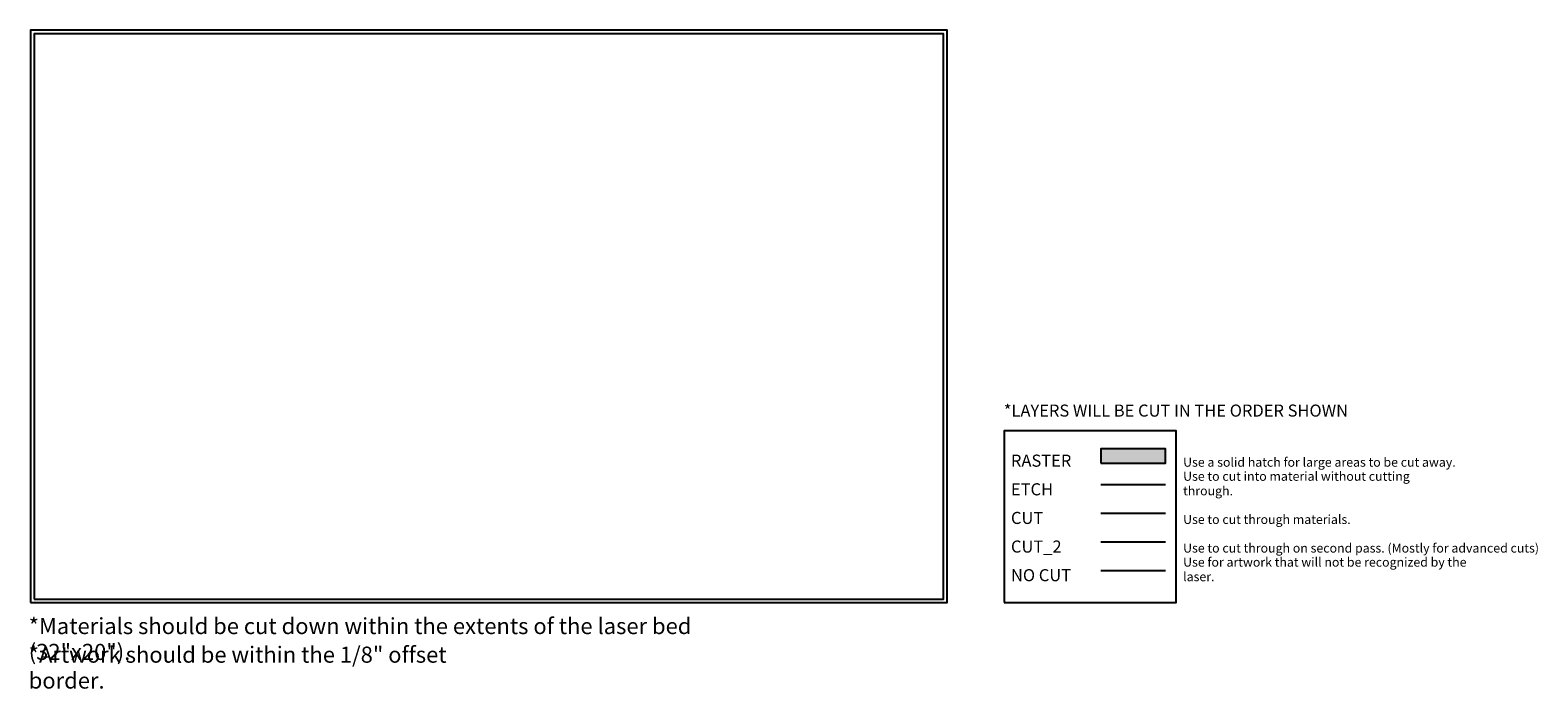
# Model space of a CAD drawing. Units: inches. Extents: x 0 to 52.6, y -3 to 20.
import ezdxf

# ---------------------------------------------------------------- set-up
doc = ezdxf.new("R2010")
doc.units = ezdxf.units.IN
doc.header["$MEASUREMENT"] = 0
for name, color, linetype, true_color in [('CUT', 3, 'Continuous', 0x00ff00), ('CUT_2', 5, 'Continuous', 0x0000ff), ('ETCH', 1, 'Continuous', 0xff0000), ('NO CUT', 7, 'Continuous', 0x000000), ('RASTER (IMAGES)', 4, 'Continuous', 0x00ffff), ('SHEET', 6, 'Continuous', 0xff00ff)]:
    doc.layers.add(name, color=color, linetype=linetype, true_color=true_color)

msp = doc.modelspace()

# ---------------------------------------------------------------- hatches: boundary and pattern name
at = {"layer": 'RASTER (IMAGES)'}
msp.add_hatch(color=256, dxfattribs=at).paths.add_polyline_path([(37.375, 4.875), (39.625, 4.875), (39.625, 5.375), (37.375, 5.375)], flags=0)

# ---------------------------------------------------------------- linework, layer by layer
at = {"layer": 'CUT'}
msp.add_line((37.375, 3.125), (39.625, 3.125), dxfattribs=at)
at = {"layer": 'CUT_2'}
msp.add_line((37.375, 2.125), (39.625, 2.125), dxfattribs=at)
at = {"layer": 'ETCH'}
msp.add_line((37.375, 4.125), (39.625, 4.125), dxfattribs=at)
at = {"layer": 'NO CUT'}
msp.add_line((37.375, 1.125), (39.625, 1.125), dxfattribs=at)
msp.add_lwpolyline([(34, 0), (40, 0), (40, 6), (34, 6)], close=True, dxfattribs=at)
at = {"layer": 'RASTER (IMAGES)'}
msp.add_lwpolyline([(37.375, 4.875), (39.625, 4.875), (39.625, 5.375), (37.375, 5.375)], close=True, dxfattribs=at)
at = {"layer": 'SHEET'}
for points in [[(0, 0), (32, 0), (32, 20), (0, 20)], [(0.125, 0.125), (31.875, 0.125), (31.875, 19.875), (0.125, 19.875)]]:
    msp.add_lwpolyline(points, close=True, dxfattribs=at)

# ---------------------------------------------------------------- texts
at = {"layer": 'CUT', "insert": (34.232, 2.748), "char_height": 0.42188, "width": 1.58584, "attachment_point": 7, "line_spacing_factor": 0.963855}
msp.add_mtext('\\fArial;CUT', dxfattribs=at)
at = {"layer": 'CUT_2', "insert": (34.232, 1.748), "char_height": 0.42188, "width": 2.21357, "attachment_point": 7, "line_spacing_factor": 0.963855}
msp.add_mtext('\\fArial;CUT_2', dxfattribs=at)
at = {"layer": 'ETCH', "insert": (34.232, 3.748), "char_height": 0.42188, "width": 1.91623, "attachment_point": 7, "line_spacing_factor": 0.963855}
msp.add_mtext('\\fArial;ETCH', dxfattribs=at)
at = {"layer": 'NO CUT', "attachment_point": 7, "line_spacing_factor": 0.963855}
for s, insert, char_height, width in [('\\fArial;*LAYERS WILL BE CUT IN THE ORDER SHOWN', (33.982, 6.498), 0.42188, 13.4695), ('\\fArial;Use a solid hatch for large areas to be cut away.', (40.244, 4.748), 0.31641, 9.62942), ('\\fArial;Use to cut into material without cutting through.', (40.244, 3.748), 0.31641, 9.38545), ('\\fArial;Use to cut through materials.', (40.244, 2.748), 0.31641, 5.8497), ('\\fArial;Use for artwork that will not be recognized by the laser.', (40.244, 0.748), 0.31641, 10.92173), ('\\fArial;Use to cut through on second pass. (Mostly for advanced cuts)', (40.244, 1.748), 0.31641, 12.43705), ('\\fArial;NO CUT', (34.232, 0.748), 0.42188, 2.60495), ('\\fArial;*Materials should be cut down within the extents of the laser bed (32"x20").', (-0.064, -2.003), 0.5625, 26.34601), ('\\fArial;*Artwork should be within the 1/8" offset border.', (-0.064, -3.003), 0.5625, 16.91905)]:
    msp.add_mtext(s, dxfattribs=dict(at, insert=insert, char_height=char_height, width=width))
at = {"layer": 'RASTER (IMAGES)', "insert": (34.232, 4.748), "char_height": 0.42188, "width": 2.73202, "attachment_point": 7, "line_spacing_factor": 0.963855}
msp.add_mtext('\\fArial;RASTER', dxfattribs=at)

doc.saveas('drawing.dxf')
